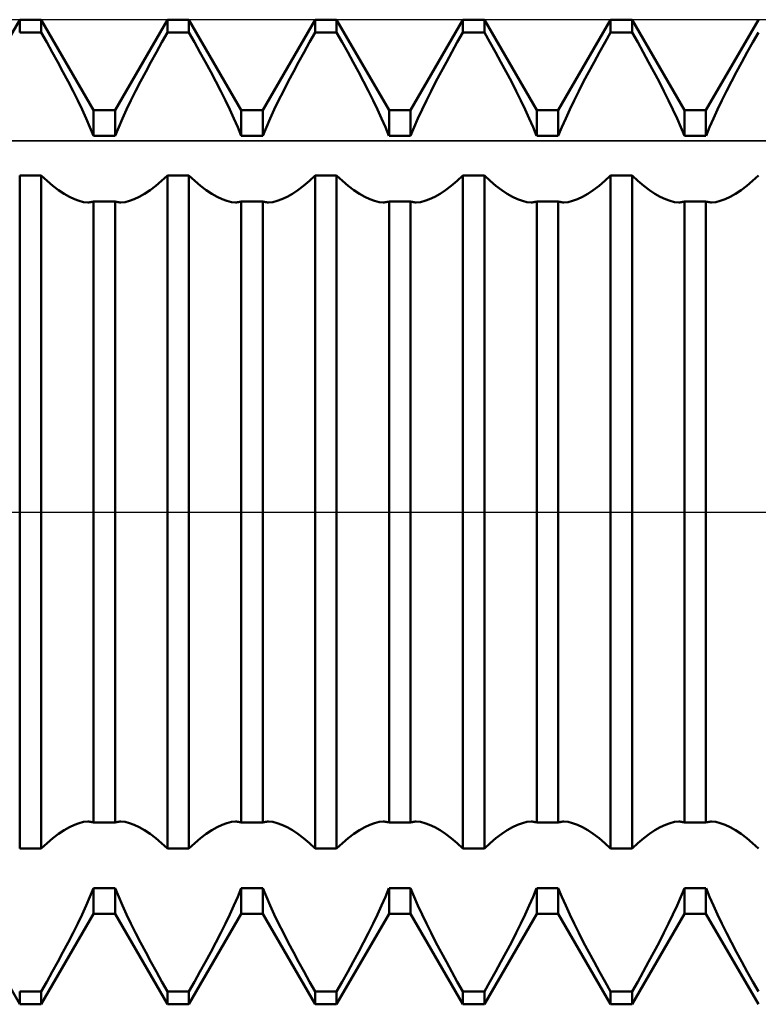
# Model space of a CAD drawing. Units: millimetres. Extents: x -27 to 136, y -38 to 40.
# Drawn here: x 83 to 91, y -5 to 5 of the extents above; entities that cross this region are included whole.
import ezdxf

# ---------------------------------------------------------------- set-up
doc = ezdxf.new("R2010")
doc.units = ezdxf.units.MM
doc.header["$LTSCALE"] = 4.6
doc.linetypes.add('LONGDASH_DASH', pattern=[0.85, 0.4, -0.2, 0.05, -0.2])
for name, color, linetype in [('1', 4, 'CONTINUOUS'), ('4', 2, 'LONGDASH_DASH'), ('CUT', 1, 'CONTINUOUS'), ('NOCUT', 7, 'CONTINUOUS'), ('SK4', 2, 'LONGDASH_DASH')]:
    doc.layers.add(name, color=color, linetype=linetype)

msp = doc.modelspace()

# ---------------------------------------------------------------- linework, layer by layer
at = {"layer": '1', "color": 4, "linetype": 'CONTINUOUS', "lineweight": 50}
for p, q in [((82.859, 4.08), (83.391, 5)), ((83.391, 5), (83.609, 5)), ((83.391, 4.87), (83.391, 5)), ((84.141, 4.08), (83.609, 5)), ((83.609, 4.87), (83.609, 5)), ((84.359, 4.08), (84.891, 5)), ((84.891, 5), (85.109, 5)), ((84.891, 4.87), (84.891, 5)), ((85.641, 4.08), (85.109, 5)), ((85.109, 4.87), (85.109, 5)), ((85.859, 4.08), (86.391, 5)), ((86.391, 5), (86.609, 5)), ((86.391, 4.87), (86.391, 5)), ((87.141, 4.08), (86.609, 5)), ((86.609, 4.87), (86.609, 5)), ((87.359, 4.08), (87.891, 5)), ((87.891, 5), (88.109, 5)), ((87.891, 4.87), (87.891, 5)), ((88.641, 4.08), (88.109, 5)), ((88.109, 4.87), (88.109, 5)), ((88.859, 4.08), (89.391, 5)), ((89.391, 5), (89.609, 5)), ((89.391, 4.87), (89.391, 5)), ((90.141, 4.08), (89.609, 5)), ((89.609, 4.87), (89.609, 5)), ((90.359, 4.08), (90.891, 5)), ((83.391, 4.87), (83.609, 4.87)), ((83.666, 4.771), (83.609, 4.87)), ((84.834, 4.771), (84.891, 4.87)), ((84.891, 4.87), (85.109, 4.87)), ((85.166, 4.771), (85.109, 4.87)), ((86.334, 4.771), (86.391, 4.87)), ((86.391, 4.87), (86.609, 4.87)), ((86.666, 4.771), (86.609, 4.87)), ((87.834, 4.771), (87.891, 4.87)), ((87.891, 4.87), (88.109, 4.87)), ((88.166, 4.771), (88.109, 4.87)), ((89.334, 4.771), (89.391, 4.87)), ((89.391, 4.87), (89.609, 4.87)), ((89.666, 4.771), (89.609, 4.87)), ((90.834, 4.771), (90.891, 4.87)), ((83.721, 4.671), (83.666, 4.771)), ((84.779, 4.671), (84.834, 4.771)), ((85.221, 4.671), (85.166, 4.771)), ((86.279, 4.671), (86.334, 4.771)), ((86.721, 4.671), (86.666, 4.771)), ((87.779, 4.671), (87.834, 4.771)), ((88.221, 4.671), (88.166, 4.771)), ((89.279, 4.671), (89.334, 4.771)), ((89.721, 4.671), (89.666, 4.771)), ((90.779, 4.671), (90.834, 4.771)), ((83.777, 4.57), (83.721, 4.671)), ((84.723, 4.57), (84.779, 4.671)), ((85.277, 4.57), (85.221, 4.671)), ((86.223, 4.57), (86.279, 4.671)), ((86.777, 4.57), (86.721, 4.671)), ((87.723, 4.57), (87.779, 4.671)), ((88.277, 4.57), (88.221, 4.671)), ((89.223, 4.57), (89.279, 4.671)), ((89.777, 4.57), (89.721, 4.671)), ((90.723, 4.57), (90.779, 4.671)), ((83.83, 4.47), (83.777, 4.57)), ((84.67, 4.47), (84.723, 4.57)), ((85.33, 4.47), (85.277, 4.57)), ((86.17, 4.47), (86.223, 4.57)), ((86.83, 4.47), (86.777, 4.57)), ((87.67, 4.47), (87.723, 4.57)), ((88.33, 4.47), (88.277, 4.57)), ((89.17, 4.47), (89.223, 4.57)), ((89.83, 4.47), (89.777, 4.57)), ((90.67, 4.47), (90.723, 4.57)), ((83.883, 4.371), (83.83, 4.47)), ((84.617, 4.371), (84.67, 4.47)), ((85.383, 4.371), (85.33, 4.47)), ((86.117, 4.371), (86.17, 4.47)), ((86.883, 4.371), (86.83, 4.47)), ((87.617, 4.371), (87.67, 4.47)), ((88.383, 4.371), (88.33, 4.47)), ((89.117, 4.371), (89.17, 4.47)), ((89.883, 4.371), (89.83, 4.47)), ((90.617, 4.371), (90.67, 4.47)), ((83.932, 4.273), (83.883, 4.371)), ((84.568, 4.273), (84.617, 4.371)), ((85.432, 4.273), (85.383, 4.371)), ((86.068, 4.273), (86.117, 4.371)), ((86.932, 4.273), (86.883, 4.371)), ((87.568, 4.273), (87.617, 4.371)), ((88.432, 4.273), (88.383, 4.371)), ((89.068, 4.273), (89.117, 4.371)), ((89.932, 4.273), (89.883, 4.371)), ((90.568, 4.273), (90.617, 4.371)), ((83.98, 4.179), (83.932, 4.273)), ((84.52, 4.179), (84.568, 4.273)), ((85.48, 4.179), (85.432, 4.273)), ((86.02, 4.179), (86.068, 4.273)), ((86.98, 4.179), (86.932, 4.273)), ((87.52, 4.179), (87.568, 4.273)), ((88.48, 4.179), (88.432, 4.273)), ((89.02, 4.179), (89.068, 4.273)), ((89.98, 4.179), (89.932, 4.273)), ((90.52, 4.179), (90.568, 4.273)), ((84.024, 4.087), (83.98, 4.179)), ((84.476, 4.087), (84.52, 4.179)), ((85.524, 4.087), (85.48, 4.179)), ((85.976, 4.087), (86.02, 4.179)), ((87.024, 4.087), (86.98, 4.179)), ((87.476, 4.087), (87.52, 4.179)), ((88.524, 4.087), (88.48, 4.179)), ((88.976, 4.087), (89.02, 4.179)), ((90.024, 4.087), (89.98, 4.179)), ((90.476, 4.087), (90.52, 4.179)), ((84.065, 3.998), (84.024, 4.087)), ((84.141, 4.08), (84.359, 4.08)), ((84.141, 3.819), (84.141, 4.08)), ((84.359, 3.819), (84.359, 4.08)), ((84.435, 3.998), (84.476, 4.087)), ((85.565, 3.998), (85.524, 4.087)), ((85.641, 4.08), (85.859, 4.08)), ((85.641, 3.819), (85.641, 4.08)), ((85.859, 3.819), (85.859, 4.08)), ((85.935, 3.998), (85.976, 4.087)), ((87.065, 3.998), (87.024, 4.087)), ((87.141, 4.08), (87.359, 4.08)), ((87.141, 3.819), (87.141, 4.08)), ((87.359, 3.819), (87.359, 4.08)), ((87.435, 3.998), (87.476, 4.087)), ((88.565, 3.998), (88.524, 4.087)), ((88.641, 4.08), (88.859, 4.08)), ((88.641, 3.819), (88.641, 4.08)), ((88.859, 3.819), (88.859, 4.08)), ((88.935, 3.998), (88.976, 4.087)), ((90.065, 3.998), (90.024, 4.087)), ((90.141, 4.08), (90.359, 4.08)), ((90.141, 3.819), (90.141, 4.08)), ((90.359, 3.819), (90.359, 4.08)), ((90.435, 3.998), (90.476, 4.087)), ((84.104, 3.908), (84.065, 3.998)), ((84.14, 3.819), (84.104, 3.908)), ((84.36, 3.819), (84.396, 3.908)), ((84.396, 3.908), (84.435, 3.998)), ((85.604, 3.908), (85.565, 3.998)), ((85.64, 3.819), (85.604, 3.908)), ((85.86, 3.819), (85.896, 3.908)), ((85.896, 3.908), (85.935, 3.998)), ((87.104, 3.908), (87.065, 3.998)), ((87.14, 3.819), (87.104, 3.908)), ((87.36, 3.819), (87.396, 3.908)), ((87.396, 3.908), (87.435, 3.998)), ((88.604, 3.908), (88.565, 3.998)), ((88.64, 3.819), (88.604, 3.908)), ((88.86, 3.819), (88.896, 3.908)), ((88.896, 3.908), (88.935, 3.998)), ((90.104, 3.908), (90.065, 3.998)), ((90.14, 3.819), (90.104, 3.908)), ((90.36, 3.819), (90.396, 3.908)), ((90.396, 3.908), (90.435, 3.998)), ((84.141, 3.819), (84.359, 3.819)), ((85.641, 3.819), (85.859, 3.819)), ((87.141, 3.819), (87.359, 3.819)), ((88.641, 3.819), (88.859, 3.819)), ((90.141, 3.819), (90.359, 3.819)), ((83.391, 3.416), (83.609, 3.416)), ((83.391, -3.416), (83.391, 3.416)), ((83.668, 3.362), (83.609, 3.416)), ((83.609, -3.416), (83.609, 3.416)), ((84.832, 3.362), (84.891, 3.416)), ((84.891, 3.416), (85.109, 3.416)), ((84.891, -3.416), (84.891, 3.416)), ((85.168, 3.362), (85.109, 3.416)), ((85.109, -3.416), (85.109, 3.416)), ((86.332, 3.362), (86.391, 3.416)), ((86.391, 3.416), (86.609, 3.416)), ((86.391, -3.416), (86.391, 3.416)), ((86.668, 3.362), (86.609, 3.416)), ((86.609, -3.416), (86.609, 3.416)), ((87.832, 3.362), (87.891, 3.416)), ((87.891, 3.416), (88.109, 3.416)), ((87.891, -3.416), (87.891, 3.416)), ((88.168, 3.362), (88.109, 3.416)), ((88.109, -3.416), (88.109, 3.416)), ((89.332, 3.362), (89.391, 3.416)), ((89.391, 3.416), (89.609, 3.416)), ((89.391, -3.416), (89.391, 3.416)), ((89.668, 3.362), (89.609, 3.416)), ((89.609, -3.416), (89.609, 3.416)), ((90.832, 3.362), (90.891, 3.416)), ((83.727, 3.312), (83.668, 3.362)), ((83.785, 3.268), (83.727, 3.312)), ((84.715, 3.268), (84.773, 3.312)), ((84.773, 3.312), (84.832, 3.362)), ((85.227, 3.312), (85.168, 3.362)), ((85.285, 3.268), (85.227, 3.312)), ((86.215, 3.268), (86.273, 3.312)), ((86.273, 3.312), (86.332, 3.362)), ((86.727, 3.312), (86.668, 3.362)), ((86.785, 3.268), (86.727, 3.312)), ((87.715, 3.268), (87.773, 3.312)), ((87.773, 3.312), (87.832, 3.362)), ((88.227, 3.312), (88.168, 3.362)), ((88.285, 3.268), (88.227, 3.312)), ((89.215, 3.268), (89.273, 3.312)), ((89.273, 3.312), (89.332, 3.362)), ((89.727, 3.312), (89.668, 3.362)), ((89.785, 3.268), (89.727, 3.312)), ((90.715, 3.268), (90.773, 3.312)), ((90.773, 3.312), (90.832, 3.362)), ((83.841, 3.231), (83.785, 3.268)), ((83.895, 3.2), (83.841, 3.231)), ((83.947, 3.176), (83.895, 3.2)), ((84.553, 3.176), (84.605, 3.2)), ((84.605, 3.2), (84.659, 3.231)), ((84.659, 3.231), (84.715, 3.268)), ((85.341, 3.231), (85.285, 3.268)), ((85.395, 3.2), (85.341, 3.231)), ((85.447, 3.176), (85.395, 3.2)), ((86.053, 3.176), (86.105, 3.2)), ((86.105, 3.2), (86.159, 3.231)), ((86.159, 3.231), (86.215, 3.268)), ((86.841, 3.231), (86.785, 3.268)), ((86.895, 3.2), (86.841, 3.231)), ((86.947, 3.176), (86.895, 3.2)), ((87.553, 3.176), (87.605, 3.2)), ((87.605, 3.2), (87.659, 3.231)), ((87.659, 3.231), (87.715, 3.268)), ((88.341, 3.231), (88.285, 3.268)), ((88.395, 3.2), (88.341, 3.231)), ((88.447, 3.176), (88.395, 3.2)), ((89.053, 3.176), (89.105, 3.2)), ((89.105, 3.2), (89.159, 3.231)), ((89.159, 3.231), (89.215, 3.268)), ((89.841, 3.231), (89.785, 3.268)), ((89.895, 3.2), (89.841, 3.231)), ((89.947, 3.176), (89.895, 3.2)), ((90.553, 3.176), (90.605, 3.2)), ((90.605, 3.2), (90.659, 3.231)), ((90.659, 3.231), (90.715, 3.268)), ((83.995, 3.159), (83.947, 3.176)), ((84.04, 3.148), (83.995, 3.159)), ((84.083, 3.145), (84.04, 3.148)), ((84.083, 3.145), (84.093, 3.145)), ((84.093, 3.145), (84.103, 3.146)), ((84.103, 3.146), (84.113, 3.147)), ((84.113, 3.147), (84.122, 3.149)), ((84.122, 3.149), (84.131, 3.151)), ((84.131, 3.151), (84.14, 3.153)), ((84.141, 3.153), (84.359, 3.153)), ((84.141, -3.153), (84.141, 3.153)), ((84.359, -3.153), (84.359, 3.153)), ((84.369, 3.151), (84.36, 3.153)), ((84.378, 3.149), (84.369, 3.151)), ((84.387, 3.147), (84.378, 3.149)), ((84.397, 3.146), (84.387, 3.147)), ((84.407, 3.145), (84.397, 3.146)), ((84.417, 3.145), (84.407, 3.145)), ((84.417, 3.145), (84.46, 3.148)), ((84.46, 3.148), (84.505, 3.159)), ((84.505, 3.159), (84.553, 3.176)), ((85.495, 3.159), (85.447, 3.176)), ((85.54, 3.148), (85.495, 3.159)), ((85.583, 3.145), (85.54, 3.148)), ((85.583, 3.145), (85.593, 3.145)), ((85.593, 3.145), (85.603, 3.146)), ((85.603, 3.146), (85.613, 3.147)), ((85.613, 3.147), (85.622, 3.149)), ((85.622, 3.149), (85.631, 3.151)), ((85.631, 3.151), (85.64, 3.153)), ((85.641, 3.153), (85.859, 3.153)), ((85.641, -3.153), (85.641, 3.153)), ((85.859, -3.153), (85.859, 3.153)), ((85.869, 3.151), (85.86, 3.153)), ((85.878, 3.149), (85.869, 3.151)), ((85.887, 3.147), (85.878, 3.149)), ((85.897, 3.146), (85.887, 3.147)), ((85.907, 3.145), (85.897, 3.146)), ((85.917, 3.145), (85.907, 3.145)), ((85.917, 3.145), (85.96, 3.148)), ((85.96, 3.148), (86.005, 3.159)), ((86.005, 3.159), (86.053, 3.176)), ((86.995, 3.159), (86.947, 3.176)), ((87.04, 3.148), (86.995, 3.159)), ((87.083, 3.145), (87.04, 3.148)), ((87.083, 3.145), (87.093, 3.145)), ((87.093, 3.145), (87.103, 3.146)), ((87.103, 3.146), (87.113, 3.147)), ((87.113, 3.147), (87.122, 3.149)), ((87.122, 3.149), (87.131, 3.151)), ((87.131, 3.151), (87.14, 3.153)), ((87.141, 3.153), (87.359, 3.153)), ((87.141, -3.153), (87.141, 3.153)), ((87.359, -3.153), (87.359, 3.153)), ((87.369, 3.151), (87.36, 3.153)), ((87.378, 3.149), (87.369, 3.151)), ((87.387, 3.147), (87.378, 3.149)), ((87.397, 3.146), (87.387, 3.147)), ((87.407, 3.145), (87.397, 3.146)), ((87.417, 3.145), (87.407, 3.145)), ((87.417, 3.145), (87.46, 3.148)), ((87.46, 3.148), (87.505, 3.159)), ((87.505, 3.159), (87.553, 3.176)), ((88.495, 3.159), (88.447, 3.176)), ((88.54, 3.148), (88.495, 3.159)), ((88.583, 3.145), (88.54, 3.148)), ((88.583, 3.145), (88.593, 3.145)), ((88.593, 3.145), (88.603, 3.146)), ((88.603, 3.146), (88.613, 3.147)), ((88.613, 3.147), (88.622, 3.149)), ((88.622, 3.149), (88.631, 3.151)), ((88.631, 3.151), (88.64, 3.153)), ((88.641, 3.153), (88.859, 3.153)), ((88.641, -3.153), (88.641, 3.153)), ((88.859, -3.153), (88.859, 3.153)), ((88.869, 3.151), (88.86, 3.153)), ((88.878, 3.149), (88.869, 3.151)), ((88.887, 3.147), (88.878, 3.149)), ((88.897, 3.146), (88.887, 3.147)), ((88.907, 3.145), (88.897, 3.146)), ((88.917, 3.145), (88.907, 3.145)), ((88.917, 3.145), (88.96, 3.148)), ((88.96, 3.148), (89.005, 3.159)), ((89.005, 3.159), (89.053, 3.176)), ((89.995, 3.159), (89.947, 3.176)), ((90.04, 3.148), (89.995, 3.159)), ((90.083, 3.145), (90.04, 3.148)), ((90.083, 3.145), (90.093, 3.145)), ((90.093, 3.145), (90.103, 3.146)), ((90.103, 3.146), (90.113, 3.147)), ((90.113, 3.147), (90.122, 3.149)), ((90.122, 3.149), (90.131, 3.151)), ((90.131, 3.151), (90.14, 3.153)), ((90.141, 3.153), (90.359, 3.153)), ((90.141, -3.153), (90.141, 3.153)), ((90.359, -3.153), (90.359, 3.153)), ((90.369, 3.151), (90.36, 3.153)), ((90.378, 3.149), (90.369, 3.151)), ((90.387, 3.147), (90.378, 3.149)), ((90.397, 3.146), (90.387, 3.147)), ((90.407, 3.145), (90.397, 3.146)), ((90.417, 3.145), (90.407, 3.145)), ((90.417, 3.145), (90.46, 3.148)), ((90.46, 3.148), (90.505, 3.159)), ((90.505, 3.159), (90.553, 3.176)), ((83.895, -3.2), (83.947, -3.176)), ((83.947, -3.176), (83.995, -3.159)), ((83.995, -3.159), (84.04, -3.148)), ((84.04, -3.148), (84.083, -3.145)), ((84.093, -3.145), (84.083, -3.145)), ((84.103, -3.146), (84.093, -3.145)), ((84.113, -3.147), (84.103, -3.146)), ((84.122, -3.149), (84.113, -3.147)), ((84.131, -3.151), (84.122, -3.149)), ((84.14, -3.153), (84.131, -3.151)), ((84.141, -3.153), (84.359, -3.153)), ((84.36, -3.153), (84.369, -3.151)), ((84.369, -3.151), (84.378, -3.149)), ((84.378, -3.149), (84.387, -3.147)), ((84.387, -3.147), (84.397, -3.146)), ((84.397, -3.146), (84.407, -3.145)), ((84.407, -3.145), (84.417, -3.145)), ((84.46, -3.148), (84.417, -3.145)), ((84.505, -3.159), (84.46, -3.148)), ((84.553, -3.176), (84.505, -3.159)), ((84.605, -3.2), (84.553, -3.176)), ((85.395, -3.2), (85.447, -3.176)), ((85.447, -3.176), (85.495, -3.159)), ((85.495, -3.159), (85.54, -3.148)), ((85.54, -3.148), (85.583, -3.145)), ((85.593, -3.145), (85.583, -3.145)), ((85.603, -3.146), (85.593, -3.145)), ((85.613, -3.147), (85.603, -3.146)), ((85.622, -3.149), (85.613, -3.147)), ((85.631, -3.151), (85.622, -3.149)), ((85.64, -3.153), (85.631, -3.151)), ((85.641, -3.153), (85.859, -3.153)), ((85.86, -3.153), (85.869, -3.151)), ((85.869, -3.151), (85.878, -3.149)), ((85.878, -3.149), (85.887, -3.147)), ((85.887, -3.147), (85.897, -3.146)), ((85.897, -3.146), (85.907, -3.145)), ((85.907, -3.145), (85.917, -3.145)), ((85.96, -3.148), (85.917, -3.145)), ((86.005, -3.159), (85.96, -3.148)), ((86.053, -3.176), (86.005, -3.159)), ((86.105, -3.2), (86.053, -3.176)), ((86.895, -3.2), (86.947, -3.176)), ((86.947, -3.176), (86.995, -3.159)), ((86.995, -3.159), (87.04, -3.148)), ((87.04, -3.148), (87.083, -3.145)), ((87.093, -3.145), (87.083, -3.145)), ((87.103, -3.146), (87.093, -3.145)), ((87.113, -3.147), (87.103, -3.146)), ((87.122, -3.149), (87.113, -3.147)), ((87.131, -3.151), (87.122, -3.149)), ((87.14, -3.153), (87.131, -3.151)), ((87.141, -3.153), (87.359, -3.153)), ((87.36, -3.153), (87.369, -3.151)), ((87.369, -3.151), (87.378, -3.149)), ((87.378, -3.149), (87.387, -3.147)), ((87.387, -3.147), (87.397, -3.146)), ((87.397, -3.146), (87.407, -3.145)), ((87.407, -3.145), (87.417, -3.145)), ((87.46, -3.148), (87.417, -3.145)), ((87.505, -3.159), (87.46, -3.148)), ((87.553, -3.176), (87.505, -3.159)), ((87.605, -3.2), (87.553, -3.176)), ((88.395, -3.2), (88.447, -3.176)), ((88.447, -3.176), (88.495, -3.159)), ((88.495, -3.159), (88.54, -3.148)), ((88.54, -3.148), (88.583, -3.145)), ((88.593, -3.145), (88.583, -3.145)), ((88.603, -3.146), (88.593, -3.145)), ((88.613, -3.147), (88.603, -3.146)), ((88.622, -3.149), (88.613, -3.147)), ((88.631, -3.151), (88.622, -3.149)), ((88.64, -3.153), (88.631, -3.151)), ((88.641, -3.153), (88.859, -3.153)), ((88.86, -3.153), (88.869, -3.151)), ((88.869, -3.151), (88.878, -3.149)), ((88.878, -3.149), (88.887, -3.147)), ((88.887, -3.147), (88.897, -3.146)), ((88.897, -3.146), (88.907, -3.145)), ((88.907, -3.145), (88.917, -3.145)), ((88.96, -3.148), (88.917, -3.145)), ((89.005, -3.159), (88.96, -3.148)), ((89.053, -3.176), (89.005, -3.159)), ((89.105, -3.2), (89.053, -3.176)), ((89.895, -3.2), (89.947, -3.176)), ((89.947, -3.176), (89.995, -3.159)), ((89.995, -3.159), (90.04, -3.148)), ((90.04, -3.148), (90.083, -3.145)), ((90.093, -3.145), (90.083, -3.145)), ((90.103, -3.146), (90.093, -3.145)), ((90.113, -3.147), (90.103, -3.146)), ((90.122, -3.149), (90.113, -3.147)), ((90.131, -3.151), (90.122, -3.149)), ((90.14, -3.153), (90.131, -3.151)), ((90.141, -3.153), (90.359, -3.153)), ((90.36, -3.153), (90.369, -3.151)), ((90.369, -3.151), (90.378, -3.149)), ((90.378, -3.149), (90.387, -3.147)), ((90.387, -3.147), (90.397, -3.146)), ((90.397, -3.146), (90.407, -3.145)), ((90.407, -3.145), (90.417, -3.145)), ((90.46, -3.148), (90.417, -3.145)), ((90.505, -3.159), (90.46, -3.148)), ((90.553, -3.176), (90.505, -3.159)), ((90.605, -3.2), (90.553, -3.176)), ((83.727, -3.312), (83.785, -3.268)), ((83.785, -3.268), (83.841, -3.231)), ((83.841, -3.231), (83.895, -3.2)), ((84.659, -3.231), (84.605, -3.2)), ((84.715, -3.268), (84.659, -3.231)), ((84.773, -3.312), (84.715, -3.268)), ((85.227, -3.312), (85.285, -3.268)), ((85.285, -3.268), (85.341, -3.231)), ((85.341, -3.231), (85.395, -3.2)), ((86.159, -3.231), (86.105, -3.2)), ((86.215, -3.268), (86.159, -3.231)), ((86.273, -3.312), (86.215, -3.268)), ((86.727, -3.312), (86.785, -3.268)), ((86.785, -3.268), (86.841, -3.231)), ((86.841, -3.231), (86.895, -3.2)), ((87.659, -3.231), (87.605, -3.2)), ((87.715, -3.268), (87.659, -3.231)), ((87.773, -3.312), (87.715, -3.268)), ((88.227, -3.312), (88.285, -3.268)), ((88.285, -3.268), (88.341, -3.231)), ((88.341, -3.231), (88.395, -3.2)), ((89.159, -3.231), (89.105, -3.2)), ((89.215, -3.268), (89.159, -3.231)), ((89.273, -3.312), (89.215, -3.268)), ((89.727, -3.312), (89.785, -3.268)), ((89.785, -3.268), (89.841, -3.231)), ((89.841, -3.231), (89.895, -3.2)), ((90.659, -3.231), (90.605, -3.2)), ((90.715, -3.268), (90.659, -3.231)), ((90.773, -3.312), (90.715, -3.268)), ((83.609, -3.416), (83.668, -3.362)), ((83.668, -3.362), (83.727, -3.312)), ((84.832, -3.362), (84.773, -3.312)), ((84.891, -3.416), (84.832, -3.362)), ((85.109, -3.416), (85.168, -3.362)), ((85.168, -3.362), (85.227, -3.312)), ((86.332, -3.362), (86.273, -3.312)), ((86.391, -3.416), (86.332, -3.362)), ((86.609, -3.416), (86.668, -3.362)), ((86.668, -3.362), (86.727, -3.312)), ((87.832, -3.362), (87.773, -3.312)), ((87.891, -3.416), (87.832, -3.362)), ((88.109, -3.416), (88.168, -3.362)), ((88.168, -3.362), (88.227, -3.312)), ((89.332, -3.362), (89.273, -3.312)), ((89.391, -3.416), (89.332, -3.362)), ((89.609, -3.416), (89.668, -3.362)), ((89.668, -3.362), (89.727, -3.312)), ((90.832, -3.362), (90.773, -3.312)), ((90.891, -3.416), (90.832, -3.362)), ((83.391, -3.416), (83.609, -3.416)), ((84.891, -3.416), (85.109, -3.416)), ((86.391, -3.416), (86.609, -3.416)), ((87.891, -3.416), (88.109, -3.416)), ((89.391, -3.416), (89.609, -3.416)), ((84.104, -3.908), (84.14, -3.819)), ((84.141, -3.819), (84.359, -3.819)), ((84.141, -4.08), (84.141, -3.819)), ((84.359, -4.08), (84.359, -3.819)), ((84.396, -3.908), (84.36, -3.819)), ((85.604, -3.908), (85.64, -3.819)), ((85.641, -3.819), (85.859, -3.819)), ((85.641, -4.08), (85.641, -3.819)), ((85.859, -4.08), (85.859, -3.819)), ((85.896, -3.908), (85.86, -3.819)), ((87.104, -3.908), (87.14, -3.819)), ((87.141, -3.819), (87.359, -3.819)), ((87.141, -4.08), (87.141, -3.819)), ((87.359, -4.08), (87.359, -3.819)), ((87.396, -3.908), (87.36, -3.819)), ((88.604, -3.908), (88.64, -3.819)), ((88.641, -3.819), (88.859, -3.819)), ((88.641, -4.08), (88.641, -3.819)), ((88.859, -4.08), (88.859, -3.819)), ((88.896, -3.908), (88.86, -3.819)), ((90.104, -3.908), (90.14, -3.819)), ((90.141, -3.819), (90.359, -3.819)), ((90.141, -4.08), (90.141, -3.819)), ((90.359, -4.08), (90.359, -3.819)), ((90.396, -3.908), (90.36, -3.819)), ((84.024, -4.087), (84.065, -3.998)), ((84.065, -3.998), (84.104, -3.908)), ((84.435, -3.998), (84.396, -3.908)), ((84.476, -4.087), (84.435, -3.998)), ((85.524, -4.087), (85.565, -3.998)), ((85.565, -3.998), (85.604, -3.908)), ((85.935, -3.998), (85.896, -3.908)), ((85.976, -4.087), (85.935, -3.998)), ((87.024, -4.087), (87.065, -3.998)), ((87.065, -3.998), (87.104, -3.908)), ((87.435, -3.998), (87.396, -3.908)), ((87.476, -4.087), (87.435, -3.998)), ((88.524, -4.087), (88.565, -3.998)), ((88.565, -3.998), (88.604, -3.908)), ((88.935, -3.998), (88.896, -3.908)), ((88.976, -4.087), (88.935, -3.998)), ((90.024, -4.087), (90.065, -3.998)), ((90.065, -3.998), (90.104, -3.908)), ((90.435, -3.998), (90.396, -3.908)), ((90.476, -4.087), (90.435, -3.998)), ((83.391, -5), (82.859, -4.08)), ((83.609, -5), (84.141, -4.08)), ((83.98, -4.179), (84.024, -4.087)), ((84.141, -4.08), (84.359, -4.08)), ((84.891, -5), (84.359, -4.08)), ((84.52, -4.179), (84.476, -4.087)), ((85.109, -5), (85.641, -4.08)), ((85.48, -4.179), (85.524, -4.087)), ((85.641, -4.08), (85.859, -4.08)), ((86.391, -5), (85.859, -4.08)), ((86.02, -4.179), (85.976, -4.087)), ((86.609, -5), (87.141, -4.08)), ((86.98, -4.179), (87.024, -4.087)), ((87.141, -4.08), (87.359, -4.08)), ((87.891, -5), (87.359, -4.08)), ((87.52, -4.179), (87.476, -4.087)), ((88.109, -5), (88.641, -4.08)), ((88.48, -4.179), (88.524, -4.087)), ((88.641, -4.08), (88.859, -4.08)), ((89.391, -5), (88.859, -4.08)), ((89.02, -4.179), (88.976, -4.087)), ((89.609, -5), (90.141, -4.08)), ((89.98, -4.179), (90.024, -4.087)), ((90.141, -4.08), (90.359, -4.08)), ((90.891, -5), (90.359, -4.08)), ((90.52, -4.179), (90.476, -4.087)), ((83.932, -4.273), (83.98, -4.179)), ((84.568, -4.273), (84.52, -4.179)), ((85.432, -4.273), (85.48, -4.179)), ((86.068, -4.273), (86.02, -4.179)), ((86.932, -4.273), (86.98, -4.179)), ((87.568, -4.273), (87.52, -4.179)), ((88.432, -4.273), (88.48, -4.179)), ((89.068, -4.273), (89.02, -4.179)), ((89.932, -4.273), (89.98, -4.179)), ((90.568, -4.273), (90.52, -4.179)), ((83.883, -4.371), (83.932, -4.273)), ((84.617, -4.371), (84.568, -4.273)), ((85.383, -4.371), (85.432, -4.273)), ((86.117, -4.371), (86.068, -4.273)), ((86.883, -4.371), (86.932, -4.273)), ((87.617, -4.371), (87.568, -4.273)), ((88.383, -4.371), (88.432, -4.273)), ((89.117, -4.371), (89.068, -4.273)), ((89.883, -4.371), (89.932, -4.273)), ((90.617, -4.371), (90.568, -4.273)), ((83.83, -4.47), (83.883, -4.371)), ((84.67, -4.47), (84.617, -4.371)), ((85.33, -4.47), (85.383, -4.371)), ((86.17, -4.47), (86.117, -4.371)), ((86.83, -4.47), (86.883, -4.371)), ((87.67, -4.47), (87.617, -4.371)), ((88.33, -4.47), (88.383, -4.371)), ((89.17, -4.47), (89.117, -4.371)), ((89.83, -4.47), (89.883, -4.371)), ((90.67, -4.47), (90.617, -4.371)), ((83.777, -4.57), (83.83, -4.47)), ((84.723, -4.57), (84.67, -4.47)), ((85.277, -4.57), (85.33, -4.47)), ((86.223, -4.57), (86.17, -4.47)), ((86.777, -4.57), (86.83, -4.47)), ((87.723, -4.57), (87.67, -4.47)), ((88.277, -4.57), (88.33, -4.47)), ((89.223, -4.57), (89.17, -4.47)), ((89.777, -4.57), (89.83, -4.47)), ((90.723, -4.57), (90.67, -4.47)), ((83.721, -4.671), (83.777, -4.57)), ((84.779, -4.671), (84.723, -4.57)), ((85.221, -4.671), (85.277, -4.57)), ((86.279, -4.671), (86.223, -4.57)), ((86.721, -4.671), (86.777, -4.57)), ((87.779, -4.671), (87.723, -4.57)), ((88.221, -4.671), (88.277, -4.57)), ((89.279, -4.671), (89.223, -4.57)), ((89.721, -4.671), (89.777, -4.57)), ((90.779, -4.671), (90.723, -4.57)), ((83.666, -4.771), (83.721, -4.671)), ((84.834, -4.771), (84.779, -4.671)), ((85.166, -4.771), (85.221, -4.671)), ((86.334, -4.771), (86.279, -4.671)), ((86.666, -4.771), (86.721, -4.671)), ((87.834, -4.771), (87.779, -4.671)), ((88.166, -4.771), (88.221, -4.671)), ((89.334, -4.771), (89.279, -4.671)), ((89.666, -4.771), (89.721, -4.671)), ((90.834, -4.771), (90.779, -4.671)), ((83.609, -4.87), (83.666, -4.771)), ((84.891, -4.87), (84.834, -4.771)), ((85.109, -4.87), (85.166, -4.771)), ((86.391, -4.87), (86.334, -4.771)), ((86.609, -4.87), (86.666, -4.771)), ((87.891, -4.87), (87.834, -4.771)), ((88.109, -4.87), (88.166, -4.771)), ((89.391, -4.87), (89.334, -4.771)), ((89.609, -4.87), (89.666, -4.771)), ((90.891, -4.87), (90.834, -4.771)), ((83.391, -4.87), (83.609, -4.87)), ((83.391, -5), (83.391, -4.87)), ((83.609, -5), (83.609, -4.87)), ((84.891, -4.87), (85.109, -4.87)), ((84.891, -5), (84.891, -4.87)), ((85.109, -5), (85.109, -4.87)), ((86.391, -4.87), (86.609, -4.87)), ((86.391, -5), (86.391, -4.87)), ((86.609, -5), (86.609, -4.87)), ((87.891, -4.87), (88.109, -4.87)), ((87.891, -5), (87.891, -4.87)), ((88.109, -5), (88.109, -4.87)), ((89.391, -4.87), (89.609, -4.87)), ((89.391, -5), (89.391, -4.87)), ((89.609, -5), (89.609, -4.87)), ((83.391, -5), (83.609, -5)), ((84.891, -5), (85.109, -5)), ((86.391, -5), (86.609, -5)), ((87.891, -5), (88.109, -5)), ((89.391, -5), (89.609, -5))]:
    msp.add_line(p, q, dxfattribs=at)
at = {"layer": '4', "color": 2, "linetype": 'LONGDASH_DASH', "lineweight": 25}
msp.add_line((44, 0), (100, 0), dxfattribs=at)
at = {"layer": 'CUT', "color": 1, "linetype": 'CONTINUOUS', "lineweight": 25}
for p, q in [((94, 5), (76, 5)), ((76, 3.769), (99.819, 3.769))]:
    msp.add_line(p, q, dxfattribs=at)
at = {"layer": 'NOCUT', "color": 7, "linetype": 'CONTINUOUS', "lineweight": 25}
for p, q in [((99.819, 3.769), (76, 3.769)), ((51, 0), (100, 0))]:
    msp.add_line(p, q, dxfattribs=at)
at = {"layer": 'SK4', "color": 2, "linetype": 'LONGDASH_DASH', "lineweight": 25}
msp.add_line((-6, 0), (106, 0), dxfattribs=at)

doc.saveas('drawing.dxf')
